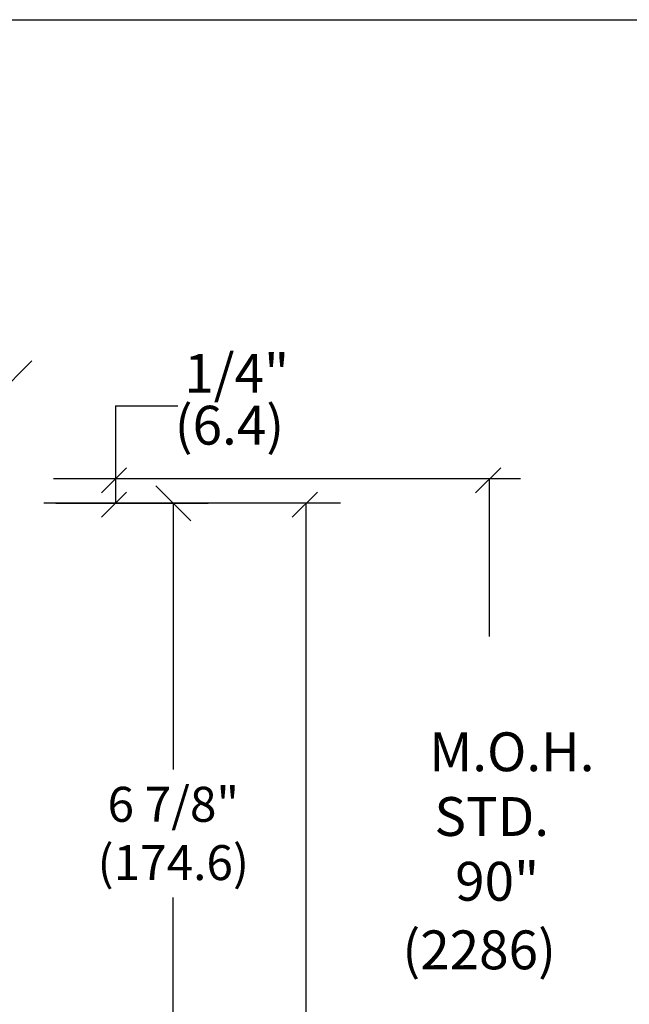
# Model space of a CAD drawing. Extents: x 0 to 35, y 0 to 22.
# Drawn here: x 22.2 to 25.3, y 16.9 to 22 of the extents above; entities that cross this region are included whole.
import ezdxf

# ---------------------------------------------------------------- set-up
doc = ezdxf.new("R2010")
doc.units = 0
doc.header["$MEASUREMENT"] = 0
doc.layers.get('0').update_dxf_attribs({"linetype": 'CONTINUOUS'})
doc.layers.get('DEFPOINTS').update_dxf_attribs({"linetype": 'CONTINUOUS'})
doc.layers.add('NOTES', color=6, linetype='CONTINUOUS')
doc.dimstyles.get("Standard").update_dxf_attribs({"dimtxt": 0.18, "dimasz": 0.18, "dimexe": 0.18, "dimexo": 0.0625, "dimgap": 0.09, "dimtad": 0, "dimtih": 1, "dimtoh": 1, "dimdec": 4, "dimzin": 0, "dimdsep": 46, "dimtxsty": 'Standard', "dimcen": 0.09, "dimadec": 0, "dimazin": 0, "dimtfac": 1, "dimtdec": 4, "dimtofl": 0, "dimtmove": 2, "dimatfit": 3, "dimfxl": 0, "dimtolj": 1, "dimtzin": 0, "dimarcsym": 0})

# ---------------------------------------------------------------- blocks, each defined once
blk = doc.blocks.new('_OBLIQUE')
at = {"color": 0, "linetype": 'ByBlock'}
blk.add_line((-0.5, -0.5), (0.5, 0.5), dxfattribs=at)
blk = doc.blocks.new('*D11')
at = {"layer": 'DEFPOINTS', "color": 0}
for p in [(22.295, 19.4805), (22.1977, 16.0256), (22.9614, 16.0256)]:
    blk.add_point(p, dxfattribs=at)
at = {"layer": 'NOTES', "color": 0, "lineweight": -2}
for p, q in [((22.3575, 19.4805), (23.1414, 19.4805)), ((22.9614, 19.4805), (22.9614, 18.1105)), ((22.9614, 16.0256), (22.9614, 17.4505)), ((22.2602, 16.0256), (23.1414, 16.0256))]:
    blk.add_line(p, q, dxfattribs=at)
at = {"layer": 'NOTES', "color": 0, "lineweight": -2, "xscale": 0.18, "yscale": 0.18, "zscale": 0.18}
for p, rotation in [((22.9614, 19.4805), 90), ((22.9614, 16.0256), 270)]:
    blk.add_blockref('_OBLIQUE', p, dxfattribs=dict(at, rotation=rotation))
at = {"layer": 'NOTES', "color": 0, "insert": (22.9614, 17.7805), "char_height": 0.18, "attachment_point": 5}
blk.add_mtext('\\A1;6 7/8"\\P(174.6)', dxfattribs=at)

msp = doc.modelspace()

# ---------------------------------------------------------------- linework, layer by layer
msp.add_lwpolyline([(34.969512, -0.030467), (-0.030488, -0.030467), (-0.030488, 21.969533), (34.969512, 21.969533)], close=True)
at = {"layer": 'NOTES'}
for p, q in [((22.663448, 19.982344), (22.663448, 19.480467)), ((22.663448, 19.982344), (22.984651, 19.982344)), ((22.721343, 19.662505), (22.591417, 19.534503)), ((24.646153, 19.662539), (24.516227, 19.534538)), ((24.747573, 19.605467), (22.344803, 19.605467)), ((24.588258, 18.793805), (24.588258, 19.605502)), ((22.721343, 19.537505), (22.591417, 19.409503)), ((23.70241, 19.537505), (23.572484, 19.409503)), ((23.822233, 19.480467), (22.295014, 19.480467)), ((23.644515, 14.718063), (23.644515, 19.480467))]:
    msp.add_line(p, q, dxfattribs=at)

# ---------------------------------------------------------------- block references
at = {"layer": 'NOTES', "linetype": 'ByBlock', "xscale": 0.18, "yscale": 0.18, "zscale": 0.18}
msp.add_blockref('_OBLIQUE', (22.144575, 20.122709), dxfattribs=at)

# ---------------------------------------------------------------- texts
at = {"layer": 'NOTES'}
for s, p in [('1/4"', (23.018095, 20.049232)), ('(6.4)', (22.968504, 19.782121)), ('M.O.H.', (24.277616, 18.10098)), ('STD.', (24.304364, 17.767647)), ('90"', (24.411097, 17.434313)), ('(2286)', (24.139379, 17.081276))]:
    msp.add_text(s, height=0.2, dxfattribs=at).set_placement(p)

# ---------------------------------------------------------------- dimensions: what is measured, and where the dimension line sits
dim = msp.add_linear_dim(base=(22.96141, 16.025552), p1=(22.295014, 19.480467), p2=(22.197733, 16.025552), angle=270, text='<>\\P(174.6)', dimstyle='Standard', override={"dimdec": 3, "dimlfac": 2, "dimlunit": 4, "dimblk1": 'OBLIQUE', "dimblk2": 'OBLIQUE', "dimsah": 1, "dimtmove": 0, "dimfrac": 2}, dxfattribs=at)
dim.commit()
dim.dimension.update_dxf_attribs({"geometry": '*D11', "text_midpoint": (22.96141, 17.780504), "dimtype": 160})

doc.saveas('drawing.dxf')
